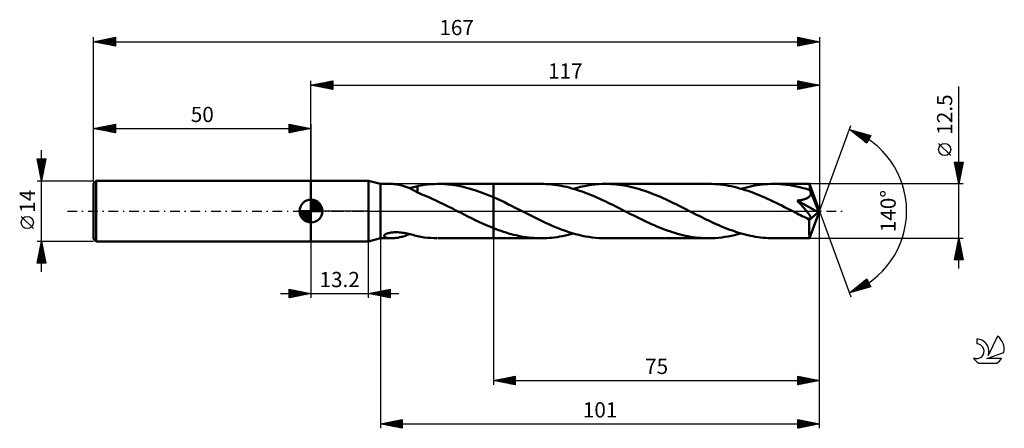
# Model space of a CAD drawing. Units: millimetres. Extents: x -17 to 209, y -50 to 44.
import ezdxf
from ezdxf.enums import TextEntityAlignment as Align

# ---------------------------------------------------------------- set-up
doc = ezdxf.new("R2010")
doc.units = ezdxf.units.MM
doc.header["$LTSCALE"] = 5.55
doc.linetypes.add('LONGDASH_DASH', pattern=[0.85, 0.4, -0.2, 0.05, -0.2])
for name, color, linetype in [('1', 4, 'CONTINUOUS'), ('2', 7, 'CONTINUOUS'), ('4', 2, 'LONGDASH_DASH'), ('CUT', 1, 'CONTINUOUS'), ('NOCUT', 7, 'CONTINUOUS'), ('SK1', 4, 'CONTINUOUS'), ('SK2', 7, 'CONTINUOUS'), ('SK4', 2, 'LONGDASH_DASH'), ('SK6', 5, 'CONTINUOUS')]:
    doc.layers.add(name, color=color, linetype=linetype)
doc.styles.get("Standard").update_dxf_attribs({"font": 'Monospac821 BT'})

msp = doc.modelspace()

# ---------------------------------------------------------------- linework, layer by layer
at = {"layer": '1', "color": 4, "linetype": 'CONTINUOUS', "lineweight": 50}
for p, q in [((50, 7), (63.2, 7)), ((50, -7), (50, 7)), ((66, 6.25), (63.2, 7)), ((63.2, -7), (63.2, 7)), ((66, 6.25), (68.5, 6.25)), ((66, -6.25), (66, 6.25)), ((68.79, 6.24), (68.56, 6.25)), ((69.02, 6.23), (68.79, 6.24)), ((69.25, 6.21), (69.02, 6.23)), ((69.49, 6.19), (69.25, 6.21)), ((69.72, 6.16), (69.49, 6.19)), ((69.96, 6.12), (69.72, 6.16)), ((70.2, 6.08), (69.96, 6.12)), ((70.43, 6.03), (70.2, 6.08)), ((70.67, 5.97), (70.43, 6.03)), ((70.91, 5.91), (70.67, 5.97)), ((71.14, 5.84), (70.91, 5.91)), ((71.38, 5.77), (71.14, 5.84)), ((71.61, 5.69), (71.38, 5.77)), ((71.85, 5.61), (71.61, 5.69)), ((72.08, 5.51), (71.85, 5.61)), ((72.31, 5.42), (72.08, 5.51)), ((72.55, 5.32), (72.31, 5.42)), ((72.78, 5.21), (72.55, 5.32)), ((72.63, 5.28), (72.95, 5.35)), ((73, 5.1), (72.78, 5.21)), ((72.95, 5.35), (73.26, 5.43)), ((73.23, 4.99), (73, 5.1)), ((73.44, 4.87), (73.23, 4.99)), ((73.26, 5.43), (73.58, 5.52)), ((73.66, 4.76), (73.44, 4.87)), ((73.58, 5.52), (73.89, 5.6)), ((73.88, 4.64), (73.66, 4.76)), ((74.09, 4.52), (73.88, 4.64)), ((73.89, 5.6), (74.21, 5.68)), ((74.21, 5.68), (74.52, 5.76)), ((74.52, 5.79), (75.27, 5.93)), ((74.52, 5.51), (74.52, 5.79)), ((74.52, 5.23), (74.52, 5.51)), ((74.52, 4.96), (74.52, 5.23)), ((74.52, 4.71), (74.52, 4.96)), ((74.52, 4.47), (74.52, 4.71)), ((75.27, 5.93), (76.02, 6.04)), ((76.02, 6.04), (76.79, 6.13)), ((76.79, 6.13), (77.56, 6.19)), ((77.56, 6.19), (78.33, 6.23)), ((78.33, 6.23), (79.1, 6.25)), ((79.9, 6.24), (79.1, 6.25)), ((79.24, 6.25), (92, 6.25)), ((80.7, 6.21), (79.9, 6.24)), ((81.5, 6.14), (80.7, 6.21)), ((82.31, 6.06), (81.5, 6.14)), ((83.11, 5.94), (82.31, 6.06)), ((83.92, 5.8), (83.11, 5.94)), ((84.73, 5.64), (83.92, 5.8)), ((85.53, 5.45), (84.73, 5.64)), ((86.34, 5.23), (85.53, 5.45)), ((87.14, 5), (86.34, 5.23)), ((87.95, 4.74), (87.14, 5)), ((88.76, 4.46), (87.95, 4.74)), ((102.93, 6.25), (92, 6.25)), ((92, 6.25), (92, 6.25)), ((92, 3.17), (92, 6.25)), ((92, -6.25), (92, 6.25)), ((103.53, 6.24), (102.93, 6.25)), ((104.12, 6.22), (103.53, 6.24)), ((104.71, 6.19), (104.12, 6.22)), ((105.3, 6.14), (104.71, 6.19)), ((105.88, 6.07), (105.3, 6.14)), ((106.47, 5.99), (105.88, 6.07)), ((107.06, 5.9), (106.47, 5.99)), ((107.65, 5.8), (107.06, 5.9)), ((108.24, 5.68), (107.65, 5.8)), ((108.82, 5.55), (108.24, 5.68)), ((109.41, 5.4), (108.82, 5.55)), ((110, 5.24), (109.41, 5.4)), ((110.59, 5.07), (110, 5.24)), ((110.37, 5.14), (111.19, 5.37)), ((111.18, 4.89), (110.59, 5.07)), ((111.77, 4.7), (111.18, 4.89)), ((111.19, 5.37), (112.02, 5.57)), ((112.35, 4.5), (111.77, 4.7)), ((112.02, 5.57), (112.84, 5.75)), ((112.84, 5.75), (113.67, 5.9)), ((113.67, 5.9), (114.49, 6.03)), ((114.49, 6.03), (115.32, 6.12)), ((115.32, 6.12), (116.14, 6.19)), ((116.14, 6.19), (116.97, 6.24)), ((116.97, 6.24), (117.8, 6.25)), ((118.4, 6.24), (117.8, 6.25)), ((141.49, 6.25), (117.8, 6.25)), ((118.99, 6.22), (118.4, 6.24)), ((119.59, 6.18), (118.99, 6.22)), ((120.19, 6.13), (119.59, 6.18)), ((120.79, 6.07), (120.19, 6.13)), ((121.39, 5.98), (120.79, 6.07)), ((121.99, 5.89), (121.39, 5.98)), ((122.59, 5.78), (121.99, 5.89)), ((123.19, 5.66), (122.59, 5.78)), ((123.79, 5.52), (123.19, 5.66)), ((124.39, 5.37), (123.79, 5.52)), ((124.99, 5.21), (124.39, 5.37)), ((125.59, 5.03), (124.99, 5.21)), ((126.19, 4.85), (125.59, 5.03)), ((126.79, 4.65), (126.19, 4.85)), ((127.39, 4.44), (126.79, 4.65)), ((142.13, 6.24), (141.49, 6.25)), ((142.78, 6.22), (142.13, 6.24)), ((143.42, 6.17), (142.78, 6.22)), ((144.07, 6.11), (143.42, 6.17)), ((144.71, 6.04), (144.07, 6.11)), ((145.36, 5.94), (144.71, 6.04)), ((146, 5.83), (145.36, 5.94)), ((146.65, 5.71), (146, 5.83)), ((147.3, 5.56), (146.65, 5.71)), ((147.94, 5.41), (147.3, 5.56)), ((148.59, 5.23), (147.94, 5.41)), ((149.23, 5.05), (148.59, 5.23)), ((148.92, 5.14), (149.54, 5.31)), ((149.88, 4.85), (149.23, 5.05)), ((149.54, 5.31), (150.16, 5.47)), ((150.52, 4.63), (149.88, 4.85)), ((150.16, 5.47), (150.78, 5.62)), ((151.17, 4.41), (150.52, 4.63)), ((150.78, 5.62), (151.4, 5.75)), ((151.4, 5.75), (152.02, 5.87)), ((152.02, 5.87), (152.64, 5.97)), ((152.64, 5.97), (153.26, 6.05)), ((153.26, 6.05), (153.88, 6.12)), ((153.88, 6.12), (154.5, 6.18)), ((154.5, 6.18), (155.11, 6.22)), ((155.11, 6.22), (155.73, 6.24)), ((155.73, 6.24), (156.35, 6.25)), ((157.11, 6.24), (156.35, 6.25)), ((164.67, 6.25), (156.35, 6.25)), ((157.88, 6.2), (157.11, 6.24)), ((158.63, 6.14), (157.88, 6.2)), ((159.4, 6.06), (158.63, 6.14)), ((160.16, 5.95), (159.4, 6.06)), ((160.92, 5.82), (160.16, 5.95)), ((161.68, 5.67), (160.92, 5.82)), ((162.44, 5.5), (161.68, 5.67)), ((163.2, 5.3), (162.44, 5.5)), ((163.96, 5.09), (163.2, 5.3)), ((164.73, 4.85), (163.96, 5.09)), ((164.67, 6.24), (164.67, 6.25)), ((164.67, 6.25), (164.67, 6.25)), ((164.67, 6.25), (164.67, 6.25)), ((164.67, 6.25), (164.67, 6.25)), ((164.67, 6.25), (164.67, 6.25)), ((164.68, 6.22), (164.67, 6.24)), ((167, 0), (164.67, 6.24)), ((164.67, 6.24), (164.67, 6.24)), ((164.68, 6.18), (164.68, 6.22)), ((164.69, 6.13), (164.68, 6.18)), ((164.7, 6.06), (164.69, 6.13)), ((164.7, 5.98), (164.7, 6.06)), ((164.71, 5.89), (164.7, 5.98)), ((164.71, 5.79), (164.71, 5.89)), ((164.72, 5.67), (164.71, 5.79)), ((164.73, 5.54), (164.72, 5.67)), ((167, 0), (164.73, 5.54)), ((164.73, 4.85), (164.73, 5.54)), ((164.76, 4.77), (164.73, 4.85)), ((164.8, 4.68), (164.76, 4.77)), ((164.83, 4.6), (164.8, 4.68)), ((164.87, 4.51), (164.83, 4.6)), ((74.3, 4.4), (74.09, 4.52)), ((74.52, 4.28), (74.3, 4.4)), ((74.52, 4.25), (74.52, 4.47)), ((74.52, 4.25), (74.52, 4.28)), ((75, 4.05), (74.52, 4.25)), ((75.49, 3.85), (75, 4.05)), ((75.99, 3.65), (75.49, 3.85)), ((76.47, 3.45), (75.99, 3.65)), ((76.95, 3.25), (76.47, 3.45)), ((77.43, 3.04), (76.95, 3.25)), ((77.91, 2.82), (77.43, 3.04)), ((78.39, 2.6), (77.91, 2.82)), ((78.87, 2.38), (78.39, 2.6)), ((79.34, 2.15), (78.87, 2.38)), ((89.57, 4.16), (88.76, 4.46)), ((90.38, 3.85), (89.57, 4.16)), ((91.19, 3.51), (90.38, 3.85)), ((92, 3.17), (91.19, 3.51)), ((92.83, 2.8), (92, 3.17)), ((92, 3.17), (92, 3.17)), ((92, 3.17), (92, 3.17)), ((92, 3.17), (92, 3.17)), ((92, 3.17), (92, 3.17)), ((92, 3.17), (92, 3.17)), ((93.66, 2.41), (92.83, 2.8)), ((94.49, 2.02), (93.66, 2.41)), ((112.94, 4.29), (112.35, 4.5)), ((113.53, 4.06), (112.94, 4.29)), ((114.12, 3.83), (113.53, 4.06)), ((114.7, 3.59), (114.12, 3.83)), ((115.29, 3.34), (114.7, 3.59)), ((115.88, 3.09), (115.29, 3.34)), ((116.46, 2.82), (115.88, 3.09)), ((117.05, 2.55), (116.46, 2.82)), ((117.64, 2.28), (117.05, 2.55)), ((118.23, 1.99), (117.64, 2.28)), ((127.98, 4.22), (127.39, 4.44)), ((128.58, 3.99), (127.98, 4.22)), ((129.17, 3.75), (128.58, 3.99)), ((129.77, 3.5), (129.17, 3.75)), ((130.37, 3.25), (129.77, 3.5)), ((130.97, 2.98), (130.37, 3.25)), ((131.57, 2.71), (130.97, 2.98)), ((132.16, 2.43), (131.57, 2.71)), ((132.76, 2.15), (132.16, 2.43)), ((151.81, 4.17), (151.17, 4.41)), ((152.46, 3.92), (151.81, 4.17)), ((153.1, 3.65), (152.46, 3.92)), ((153.75, 3.38), (153.1, 3.65)), ((154.4, 3.1), (153.75, 3.38)), ((155.04, 2.81), (154.4, 3.1)), ((155.69, 2.51), (155.04, 2.81)), ((156.33, 2.21), (155.69, 2.51)), ((161.81, 2.42), (161.96, 2.43)), ((162.17, 2.03), (161.81, 2.42)), ((166.67, -0.28), (161.81, 2.42)), ((161.96, 2.43), (162.11, 2.45)), ((162.11, 2.45), (162.27, 2.47)), ((162.27, 2.47), (162.42, 2.5)), ((162.42, 2.5), (162.58, 2.52)), ((162.58, 2.52), (162.74, 2.55)), ((162.74, 2.55), (162.9, 2.58)), ((162.9, 2.58), (163.06, 2.62)), ((163.06, 2.62), (163.21, 2.66)), ((163.21, 2.66), (163.37, 2.7)), ((163.37, 2.7), (163.52, 2.74)), ((163.52, 2.74), (163.67, 2.79)), ((163.67, 2.79), (163.81, 2.84)), ((163.81, 2.84), (163.95, 2.9)), ((163.95, 2.9), (164.09, 2.96)), ((164.09, 2.96), (164.23, 3.03)), ((164.23, 3.03), (164.36, 3.11)), ((164.36, 3.11), (164.48, 3.2)), ((164.48, 3.2), (164.59, 3.29)), ((164.59, 3.29), (164.69, 3.39)), ((164.69, 3.39), (164.77, 3.49)), ((164.77, 3.49), (164.85, 3.61)), ((164.85, 3.61), (164.9, 3.73)), ((164.9, 4.43), (164.87, 4.51)), ((164.93, 4.34), (164.9, 4.43)), ((164.9, 3.73), (164.94, 3.86)), ((164.97, 4.25), (164.93, 4.34)), ((164.94, 3.86), (164.97, 3.99)), ((164.97, 4.12), (164.97, 4.25)), ((165.7, 2.52), (164.97, 4.25)), ((164.97, 3.99), (164.97, 4.12)), ((166.05, 1.66), (165.7, 2.52)), ((79.82, 1.92), (79.34, 2.15)), ((80.3, 1.69), (79.82, 1.92)), ((80.78, 1.45), (80.3, 1.69)), ((81.26, 1.21), (80.78, 1.45)), ((81.74, 0.97), (81.26, 1.21)), ((82.22, 0.73), (81.74, 0.97)), ((82.7, 0.49), (82.22, 0.73)), ((83.18, 0.24), (82.7, 0.49)), ((83.66, 0), (83.18, 0.24)), ((83.78, -0.06), (83.66, 0)), ((95.31, 1.62), (94.49, 2.02)), ((96.14, 1.2), (95.31, 1.62)), ((96.97, 0.79), (96.14, 1.2)), ((97.8, 0.37), (96.97, 0.79)), ((98.56, -0.02), (97.8, 0.37)), ((118.82, 1.71), (118.23, 1.99)), ((119.41, 1.42), (118.82, 1.71)), ((119.99, 1.12), (119.41, 1.42)), ((120.58, 0.83), (119.99, 1.12)), ((121.17, 0.53), (120.58, 0.83)), ((121.76, 0.23), (121.17, 0.53)), ((122.35, -0.07), (121.76, 0.23)), ((133.36, 1.86), (132.76, 2.15)), ((133.96, 1.57), (133.36, 1.86)), ((134.56, 1.27), (133.96, 1.57)), ((135.15, 0.97), (134.56, 1.27)), ((135.75, 0.67), (135.15, 0.97)), ((136.35, 0.37), (135.75, 0.67)), ((136.94, 0.07), (136.35, 0.37)), ((137.53, -0.23), (136.94, 0.07)), ((156.98, 1.9), (156.33, 2.21)), ((157.63, 1.58), (156.98, 1.9)), ((158.27, 1.26), (157.63, 1.58)), ((158.91, 0.94), (158.27, 1.26)), ((159.56, 0.61), (158.91, 0.94)), ((160.21, 0.29), (159.56, 0.61)), ((160.85, -0.04), (160.21, 0.29)), ((162.5, 1.67), (162.17, 2.03)), ((162.81, 1.33), (162.5, 1.67)), ((163.08, 1.03), (162.81, 1.33)), ((163.33, 0.75), (163.08, 1.03)), ((163.56, 0.49), (163.33, 0.75)), ((163.76, 0.25), (163.56, 0.49)), ((163.94, 0.03), (163.76, 0.25)), ((164.1, -0.16), (163.94, 0.03)), ((164.67, -6.24), (167, 0)), ((166.26, 1.13), (166.05, 1.66)), ((166.4, 0.78), (166.26, 1.13)), ((166.49, 0.51), (166.4, 0.78)), ((166.56, 0.31), (166.49, 0.51)), ((166.61, 0.15), (166.56, 0.31)), ((166.61, 0.07), (166.59, 0.15)), ((167, 0), (166.59, 0.15)), ((166.61, 0.15), (166.59, 0.15)), ((167, 0), (166.61, 0.15)), ((166.63, 0.01), (166.61, 0.07)), ((166.64, -0.06), (166.63, 0.01)), ((83.9, -0.12), (83.78, -0.06)), ((84.02, -0.18), (83.9, -0.12)), ((84.14, -0.24), (84.02, -0.18)), ((84.26, -0.3), (84.14, -0.24)), ((84.38, -0.36), (84.26, -0.3)), ((85.23, -0.79), (84.38, -0.36)), ((86.07, -1.22), (85.23, -0.79)), ((86.92, -1.64), (86.07, -1.22)), ((87.77, -2.05), (86.92, -1.64)), ((88.62, -2.46), (87.77, -2.05)), ((99.33, -0.41), (98.56, -0.02)), ((100.09, -0.8), (99.33, -0.41)), ((100.86, -1.19), (100.09, -0.8)), ((101.63, -1.57), (100.86, -1.19)), ((102.4, -1.94), (101.63, -1.57)), ((103.17, -2.31), (102.4, -1.94)), ((122.93, -0.37), (122.35, -0.07)), ((123.53, -0.67), (122.93, -0.37)), ((124.14, -0.97), (123.53, -0.67)), ((124.74, -1.28), (124.14, -0.97)), ((125.34, -1.57), (124.74, -1.28)), ((125.94, -1.87), (125.34, -1.57)), ((126.54, -2.16), (125.94, -1.87)), ((127.14, -2.44), (126.54, -2.16)), ((138.12, -0.53), (137.53, -0.23)), ((138.71, -0.83), (138.12, -0.53)), ((139.29, -1.12), (138.71, -0.83)), ((139.88, -1.42), (139.29, -1.12)), ((140.47, -1.71), (139.88, -1.42)), ((141.06, -1.99), (140.47, -1.71)), ((141.64, -2.27), (141.06, -1.99)), ((161.49, -0.37), (160.85, -0.04)), ((161.86, -0.56), (161.49, -0.37)), ((162.24, -0.75), (161.86, -0.56)), ((162.61, -0.94), (162.24, -0.75)), ((162.99, -1.13), (162.61, -0.94)), ((163.36, -1.31), (162.99, -1.13)), ((163.74, -1.5), (163.36, -1.31)), ((163.84, -1.54), (163.74, -1.5)), ((163.95, -1.58), (163.84, -1.54)), ((164.05, -1.62), (163.95, -1.58)), ((164.14, -1.65), (164.05, -1.62)), ((164.24, -0.34), (164.1, -0.16)), ((164.24, -1.68), (164.14, -1.65)), ((164.37, -0.5), (164.24, -0.34)), ((164.33, -1.71), (164.24, -1.68)), ((164.42, -1.74), (164.33, -1.71)), ((164.48, -0.64), (164.37, -0.5)), ((164.51, -1.76), (164.42, -1.74)), ((164.57, -0.77), (164.48, -0.64)), ((164.6, -1.77), (164.51, -1.76)), ((164.65, -0.88), (164.57, -0.77)), ((164.6, -2.05), (166.67, -0.28)), ((164.68, -1.78), (164.6, -1.77)), ((164.6, -2.43), (164.6, -2.05)), ((164.71, -0.99), (164.65, -0.88)), ((164.68, -1.78), (164.76, -1.78)), ((164.77, -1.08), (164.71, -0.99)), ((164.76, -1.78), (164.82, -1.76)), ((164.82, -1.16), (164.77, -1.08)), ((164.86, -1.24), (164.82, -1.16)), ((164.82, -1.76), (164.88, -1.74)), ((164.9, -1.32), (164.86, -1.24)), ((164.88, -1.74), (164.92, -1.71)), ((164.93, -1.4), (164.9, -1.32)), ((164.92, -1.71), (164.95, -1.66)), ((164.95, -1.48), (164.93, -1.4)), ((164.97, -1.55), (164.95, -1.48)), ((164.95, -1.66), (164.97, -1.61)), ((164.97, -1.61), (164.97, -1.55)), ((166.65, -0.11), (166.64, -0.06)), ((166.66, -0.17), (166.65, -0.11)), ((166.67, -0.23), (166.66, -0.17)), ((166.67, -0.28), (166.67, -0.23)), ((89.46, -2.85), (88.62, -2.46)), ((90.31, -3.22), (89.46, -2.85)), ((91.15, -3.58), (90.31, -3.22)), ((92, -3.93), (91.15, -3.58)), ((92, -3.93), (92, -3.93)), ((92, -3.93), (92, -3.93)), ((92, -3.93), (92, -3.93)), ((92.57, -4.15), (92, -3.93)), ((92, -6.25), (92, -3.93)), ((93.15, -4.37), (92.57, -4.15)), ((93.72, -4.57), (93.15, -4.37)), ((103.94, -2.67), (103.17, -2.31)), ((104.71, -3.02), (103.94, -2.67)), ((105.48, -3.36), (104.71, -3.02)), ((106.25, -3.68), (105.48, -3.36)), ((107.02, -3.99), (106.25, -3.68)), ((107.79, -4.29), (107.02, -3.99)), ((108.56, -4.56), (107.79, -4.29)), ((127.74, -2.72), (127.14, -2.44)), ((128.34, -2.99), (127.74, -2.72)), ((128.93, -3.25), (128.34, -2.99)), ((129.53, -3.51), (128.93, -3.25)), ((130.13, -3.76), (129.53, -3.51)), ((130.73, -4), (130.13, -3.76)), ((131.33, -4.23), (130.73, -4)), ((131.92, -4.44), (131.33, -4.23)), ((132.52, -4.65), (131.92, -4.44)), ((142.23, -2.55), (141.64, -2.27)), ((142.82, -2.82), (142.23, -2.55)), ((143.4, -3.08), (142.82, -2.82)), ((143.99, -3.34), (143.4, -3.08)), ((144.58, -3.59), (143.99, -3.34)), ((145.17, -3.83), (144.58, -3.59)), ((145.76, -4.06), (145.17, -3.83)), ((146.35, -4.29), (145.76, -4.06)), ((146.94, -4.5), (146.35, -4.29)), ((147.53, -4.7), (146.94, -4.5)), ((164.6, -2.79), (164.6, -2.43)), ((164.6, -3.14), (164.6, -2.79)), ((164.6, -3.48), (164.6, -3.14)), ((164.6, -3.81), (164.6, -3.48)), ((164.6, -4.12), (164.6, -3.81)), ((164.61, -4.43), (164.6, -4.12)), ((164.61, -4.71), (164.61, -4.43)), ((63.2, -7), (66, -6.25)), ((66, -6.25), (68.5, -6.25)), ((66.8, -5.73), (66.82, -5.64)), ((66.83, -5.82), (66.8, -5.73)), ((66.82, -5.64), (66.89, -5.53)), ((66.89, -5.9), (66.83, -5.82)), ((66.89, -5.53), (66.99, -5.43)), ((66.98, -5.97), (66.89, -5.9)), ((67.09, -6.03), (66.98, -5.97)), ((66.99, -5.43), (67.14, -5.33)), ((67.21, -6.08), (67.09, -6.03)), ((67.14, -5.33), (67.31, -5.25)), ((67.36, -6.13), (67.21, -6.08)), ((67.31, -5.25), (67.49, -5.17)), ((67.52, -6.17), (67.36, -6.13)), ((67.49, -5.17), (67.69, -5.1)), ((67.7, -6.2), (67.52, -6.17)), ((67.69, -5.1), (67.9, -5.05)), ((67.9, -6.22), (67.7, -6.2)), ((67.9, -5.05), (68.12, -5)), ((68.11, -6.24), (67.9, -6.22)), ((68.33, -6.25), (68.11, -6.24)), ((68.12, -5), (68.35, -4.95)), ((68.56, -6.25), (68.33, -6.25)), ((68.35, -4.95), (68.6, -4.92)), ((68.56, -6.25), (68.79, -6.24)), ((68.6, -4.92), (68.86, -4.89)), ((68.79, -6.24), (69.03, -6.23)), ((68.86, -4.89), (69.13, -4.87)), ((69.03, -6.23), (69.27, -6.21)), ((69.13, -4.87), (69.42, -4.86)), ((69.27, -6.21), (69.51, -6.19)), ((69.42, -4.86), (69.71, -4.86)), ((69.51, -6.19), (69.75, -6.15)), ((70.02, -4.87), (69.71, -4.86)), ((69.75, -6.15), (69.99, -6.12)), ((69.99, -6.12), (70.23, -6.07)), ((70.35, -4.89), (70.02, -4.87)), ((70.23, -6.07), (70.47, -6.02)), ((70.68, -4.93), (70.35, -4.89)), ((70.47, -6.02), (70.71, -5.96)), ((71.02, -4.97), (70.68, -4.93)), ((70.71, -5.96), (70.96, -5.9)), ((70.96, -5.9), (71.2, -5.83)), ((71.37, -5.02), (71.02, -4.97)), ((71.2, -5.83), (71.44, -5.75)), ((71.73, -5.08), (71.37, -5.02)), ((71.44, -5.75), (71.68, -5.67)), ((71.68, -5.67), (71.92, -5.58)), ((72.09, -5.15), (71.73, -5.08)), ((71.92, -5.58), (72.16, -5.48)), ((72.44, -5.23), (72.09, -5.15)), ((72.16, -5.48), (72.4, -5.38)), ((72.4, -5.38), (72.63, -5.28)), ((72.79, -5.31), (72.44, -5.23)), ((73.14, -5.4), (72.79, -5.31)), ((73.48, -5.49), (73.14, -5.4)), ((73.83, -5.58), (73.48, -5.49)), ((74.17, -5.67), (73.83, -5.58)), ((74.52, -5.76), (74.17, -5.67)), ((74.52, -5.79), (74.52, -5.76)), ((75.27, -5.93), (74.52, -5.79)), ((76.02, -6.04), (75.27, -5.93)), ((76.79, -6.13), (76.02, -6.04)), ((77.56, -6.19), (76.79, -6.13)), ((78.33, -6.23), (77.56, -6.19)), ((79.1, -6.25), (78.33, -6.23)), ((79.24, -6.25), (92, -6.25)), ((92, -6.25), (92, -6.25)), ((92, -6.25), (102.93, -6.25)), ((94.3, -4.76), (93.72, -4.57)), ((94.87, -4.95), (94.3, -4.76)), ((95.44, -5.12), (94.87, -4.95)), ((96.02, -5.28), (95.44, -5.12)), ((96.59, -5.43), (96.02, -5.28)), ((97.17, -5.57), (96.59, -5.43)), ((97.74, -5.7), (97.17, -5.57)), ((98.32, -5.81), (97.74, -5.7)), ((98.9, -5.92), (98.32, -5.81)), ((99.48, -6), (98.9, -5.92)), ((100.05, -6.08), (99.48, -6)), ((100.63, -6.14), (100.05, -6.08)), ((101.21, -6.19), (100.63, -6.14)), ((101.79, -6.22), (101.21, -6.19)), ((102.36, -6.24), (101.79, -6.22)), ((102.93, -6.25), (102.36, -6.24)), ((102.93, -6.25), (103.55, -6.24)), ((103.55, -6.24), (104.18, -6.22)), ((104.18, -6.22), (104.8, -6.18)), ((104.8, -6.18), (105.42, -6.12)), ((105.42, -6.12), (106.03, -6.05)), ((106.03, -6.05), (106.65, -5.97)), ((106.65, -5.97), (107.27, -5.86)), ((107.27, -5.86), (107.89, -5.75)), ((107.89, -5.75), (108.51, -5.62)), ((108.51, -5.62), (109.13, -5.47)), ((109.33, -4.82), (108.56, -4.56)), ((109.13, -5.47), (109.75, -5.31)), ((110.09, -5.06), (109.33, -4.82)), ((109.75, -5.31), (110.37, -5.14)), ((110.86, -5.28), (110.09, -5.06)), ((111.63, -5.48), (110.86, -5.28)), ((112.4, -5.66), (111.63, -5.48)), ((113.17, -5.81), (112.4, -5.66)), ((113.94, -5.94), (113.17, -5.81)), ((114.71, -6.05), (113.94, -5.94)), ((115.48, -6.14), (114.71, -6.05)), ((116.25, -6.2), (115.48, -6.14)), ((117.03, -6.24), (116.25, -6.2)), ((117.8, -6.25), (117.03, -6.24)), ((117.8, -6.25), (141.49, -6.25)), ((133.11, -4.85), (132.52, -4.65)), ((133.71, -5.04), (133.11, -4.85)), ((134.31, -5.21), (133.71, -5.04)), ((134.91, -5.37), (134.31, -5.21)), ((135.51, -5.52), (134.91, -5.37)), ((136.11, -5.66), (135.51, -5.52)), ((136.71, -5.78), (136.11, -5.66)), ((137.3, -5.89), (136.71, -5.78)), ((137.9, -5.98), (137.3, -5.89)), ((138.5, -6.07), (137.9, -5.98)), ((139.1, -6.13), (138.5, -6.07)), ((139.7, -6.18), (139.1, -6.13)), ((140.29, -6.22), (139.7, -6.18)), ((140.89, -6.24), (140.29, -6.22)), ((141.49, -6.25), (140.89, -6.24)), ((141.49, -6.25), (142.24, -6.24)), ((142.24, -6.24), (142.98, -6.2)), ((142.98, -6.2), (143.73, -6.15)), ((143.73, -6.15), (144.48, -6.07)), ((144.48, -6.07), (145.22, -5.96)), ((145.22, -5.96), (145.96, -5.84)), ((145.96, -5.84), (146.71, -5.69)), ((146.71, -5.69), (147.45, -5.53)), ((147.45, -5.53), (148.18, -5.34)), ((148.11, -4.89), (147.53, -4.7)), ((148.7, -5.07), (148.11, -4.89)), ((148.18, -5.34), (148.92, -5.14)), ((149.29, -5.24), (148.7, -5.07)), ((149.88, -5.4), (149.29, -5.24)), ((150.47, -5.55), (149.88, -5.4)), ((151.06, -5.68), (150.47, -5.55)), ((151.64, -5.8), (151.06, -5.68)), ((152.23, -5.9), (151.64, -5.8)), ((152.82, -5.99), (152.23, -5.9)), ((153.41, -6.07), (152.82, -5.99)), ((154, -6.14), (153.41, -6.07)), ((154.59, -6.19), (154, -6.14)), ((155.17, -6.22), (154.59, -6.19)), ((155.76, -6.24), (155.17, -6.22)), ((156.35, -6.25), (155.76, -6.24)), ((156.35, -6.25), (164.67, -6.25)), ((164.61, -4.97), (164.61, -4.71)), ((164.62, -5.21), (164.61, -4.97)), ((164.62, -5.43), (164.62, -5.21)), ((164.63, -5.62), (164.62, -5.43)), ((164.63, -5.79), (164.63, -5.62)), ((164.64, -5.92), (164.63, -5.79)), ((164.64, -6.04), (164.64, -5.92)), ((164.65, -6.13), (164.64, -6.04)), ((164.65, -6.2), (164.65, -6.13)), ((164.66, -6.24), (164.65, -6.2)), ((164.67, -6.25), (164.66, -6.24)), ((164.67, -6.25), (164.67, -6.24)), ((164.67, -6.24), (164.67, -6.24)), ((164.67, -6.25), (164.67, -6.25)), ((164.67, -6.25), (164.67, -6.25)), ((164.67, -6.25), (164.67, -6.25)), ((164.67, -6.25), (164.67, -6.25)), ((50, -7), (63.2, -7))]:
    msp.add_line(p, q, dxfattribs=at)
msp.add_ellipse((167, 0), major_axis=(-9.67, 5.69), ratio=0.266917, start_param=1.387205, end_param=1.479187, dxfattribs=at)
at = {"layer": '2', "color": 7, "linetype": 'CONTINUOUS', "lineweight": 25}
for p, q in [((50, 7), (50, 30)), ((50, 29), (55, 30)), ((51.54, 28.69), (52.31, 29.46)), ((51.89, 28.62), (52.84, 29.57)), ((52.25, 28.55), (53.37, 29.67)), ((52.35, 29.47), (53.52, 28.3)), ((52.6, 28.48), (53.9, 29.78)), ((52.7, 29.54), (54.06, 28.19)), ((52.95, 28.41), (54.43, 29.89)), ((53.06, 29.61), (54.59, 28.08)), ((53.31, 28.34), (54.96, 29.99)), ((53.41, 29.68), (55, 28.09)), ((53.66, 28.27), (55, 29.61)), ((53.76, 29.75), (55, 28.52)), ((54.12, 29.82), (55, 28.94)), ((54.47, 29.89), (55, 29.37)), ((54.82, 29.96), (55, 29.79)), ((55, 30), (55, 28)), ((162, 28), (162, 30)), ((162, 30), (167, 29)), ((162, 29.78), (162.18, 29.96)), ((162, 29.35), (162.54, 29.89)), ((162, 28.93), (162.89, 29.82)), ((162, 28.51), (163.24, 29.75)), ((162, 29.7), (163.42, 28.28)), ((162, 28.08), (163.6, 29.68)), ((162.16, 29.97), (163.77, 28.35)), ((162.43, 28.09), (163.95, 29.61)), ((162.69, 29.86), (164.13, 28.43)), ((162.96, 28.19), (164.31, 29.54)), ((163.22, 29.76), (164.48, 28.5)), ((163.49, 28.3), (164.66, 29.47)), ((163.75, 29.65), (164.83, 28.57)), ((164.28, 29.54), (165.19, 28.64)), ((167, 30), (167, 0)), ((50, 29), (167, 29)), ((55, 28), (50, 29)), ((50.13, 28.97), (50.19, 29.04)), ((50.23, 29.05), (50.34, 28.93)), ((50.48, 28.9), (50.72, 29.14)), ((50.58, 29.12), (50.87, 28.83)), ((50.83, 28.83), (51.25, 29.25)), ((50.94, 29.19), (51.4, 28.72)), ((51.19, 28.76), (51.78, 29.36)), ((51.29, 29.26), (51.93, 28.61)), ((51.64, 29.33), (52.46, 28.51)), ((52, 29.4), (52.99, 28.4)), ((54.01, 28.2), (55, 29.18)), ((54.37, 28.13), (55, 28.76)), ((54.72, 28.06), (55, 28.33)), ((162, 29.28), (163.07, 28.21)), ((167, 29), (162, 28)), ((162, 28.86), (162.71, 28.14)), ((162, 28.43), (162.36, 28.07)), ((162, 28.01), (162.01, 28)), ((164.02, 28.4), (165.01, 29.4)), ((164.55, 28.51), (165.37, 29.33)), ((164.81, 29.44), (165.54, 28.71)), ((165.08, 28.62), (165.72, 29.26)), ((165.34, 29.33), (165.9, 28.78)), ((165.61, 28.72), (166.07, 29.19)), ((165.87, 29.23), (166.25, 28.85)), ((166.14, 28.83), (166.43, 29.11)), ((166.4, 29.12), (166.6, 28.92)), ((166.67, 28.93), (166.78, 29.04)), ((166.93, 29.01), (166.96, 28.99)), ((199, -13.25), (199, 28.65)), ((167, 0), (174.18, 19.73)), ((173.84, 18.79), (178.75, 17.4)), ((177.83, 15.62), (173.84, 18.79)), ((173.85, 18.78), (173.86, 18.79)), ((174.09, 18.6), (174.19, 18.69)), ((174.32, 18.66), (175.51, 17.46)), ((174.33, 18.41), (174.52, 18.6)), ((174.56, 18.22), (174.85, 18.51)), ((174.8, 18.03), (175.18, 18.41)), ((174.91, 18.49), (177.58, 15.82)), ((175.04, 17.84), (175.51, 18.32)), ((175.27, 17.66), (175.84, 18.22)), ((175.5, 18.32), (177.96, 15.87)), ((175.51, 17.47), (176.17, 18.13)), ((176.1, 18.15), (178.1, 16.15)), ((175.74, 17.28), (176.5, 18.04)), ((175.98, 17.09), (176.83, 17.94)), ((176.22, 16.9), (177.16, 17.85)), ((176.45, 16.72), (177.49, 17.76)), ((176.69, 17.98), (178.25, 16.43)), ((176.69, 16.53), (177.82, 17.66)), ((176.93, 16.34), (178.15, 17.57)), ((177.16, 16.15), (178.48, 17.47)), ((177.28, 17.82), (178.39, 16.71)), ((177.4, 15.96), (178.65, 17.22)), ((177.64, 15.78), (178.2, 16.34)), ((178.75, 17.4), (177.83, 15.62)), ((177.88, 17.65), (178.53, 16.99)), ((178.47, 17.48), (178.68, 17.27)), ((197.15, 12.78), (194.35, 15.57)), ((199, 6.25), (198, 11.25)), ((198, 11.25), (200, 11.25)), ((198.04, 11.05), (198.24, 11.25)), ((198.04, 11.06), (199.64, 9.46)), ((198.11, 10.7), (198.67, 11.25)), ((198.14, 10.53), (199.57, 9.1)), ((198.18, 10.34), (199.09, 11.25)), ((198.25, 9.99), (199.51, 11.25)), ((198.25, 10), (199.5, 8.75)), ((198.27, 11.25), (199.71, 9.81)), ((198.32, 9.64), (199.94, 11.25)), ((198.36, 9.47), (199.43, 8.4)), ((198.39, 9.28), (199.91, 10.8)), ((198.46, 8.93), (199.8, 10.27)), ((198.54, 8.57), (199.7, 9.74)), ((198.61, 8.22), (199.59, 9.21)), ((198.7, 11.25), (199.78, 10.16)), ((200, 11.25), (199, 6.25)), ((199.12, 11.25), (199.85, 10.52)), ((199.55, 11.25), (199.92, 10.87)), ((199.97, 11.25), (200, 11.23)), ((198.46, 8.94), (199.36, 8.04)), ((198.57, 8.41), (199.29, 7.69)), ((198.67, 7.88), (199.22, 7.34)), ((198.68, 7.87), (199.49, 8.68)), ((198.75, 7.51), (199.38, 8.15)), ((198.78, 7.35), (199.15, 6.98)), ((198.82, 7.16), (199.27, 7.62)), ((198.89, 6.81), (199.17, 7.09)), ((198.89, 6.82), (199.08, 6.63)), ((200, 6.25), (164.73, 6.25)), ((198.96, 6.45), (199.06, 6.55)), ((198.99, 6.29), (199.01, 6.28)), ((167, -40), (167, 0)), ((167, -50), (167, 0)), ((167, 0), (174.18, -19.73)), ((66, -6.25), (66, -50)), ((92, -6.25), (92, -40)), ((164.73, -6.25), (200, -6.25)), ((198, -11.25), (199, -6.25)), ((198.85, -7.02), (199.1, -6.77)), ((198.9, -6.77), (199.16, -7.03)), ((198.95, -6.49), (199.03, -6.41)), ((198.97, -6.41), (199.05, -6.5)), ((199, -6.25), (200, -11.25)), ((50, -7), (50, -20)), ((63.2, -20), (63.2, -7)), ((198.21, -10.21), (199.53, -8.89)), ((198.31, -9.68), (199.46, -8.53)), ((198.42, -9.14), (199.39, -8.18)), ((198.47, -8.89), (199.79, -10.21)), ((198.53, -8.61), (199.32, -7.83)), ((198.54, -8.54), (199.69, -9.68)), ((198.61, -8.18), (199.58, -9.15)), ((198.63, -8.08), (199.24, -7.47)), ((198.68, -7.83), (199.47, -8.62)), ((198.74, -7.55), (199.17, -7.12)), ((198.75, -7.48), (199.37, -8.09)), ((198.83, -7.12), (199.26, -7.56)), ((200, -11.25), (198, -11.25)), ((198.01, -11.25), (199.67, -9.59)), ((198.05, -11.01), (198.29, -11.25)), ((198.1, -10.74), (199.6, -9.24)), ((198.12, -10.66), (198.71, -11.25)), ((198.19, -10.3), (199.14, -11.25)), ((198.26, -9.95), (199.56, -11.25)), ((198.33, -9.6), (199.98, -11.25)), ((198.4, -9.24), (199.9, -10.74)), ((198.44, -11.25), (199.74, -9.95)), ((198.86, -11.25), (199.81, -10.3)), ((199.29, -11.25), (199.88, -10.65)), ((199.71, -11.25), (199.95, -11.01)), ((173.84, -18.79), (177.83, -15.62)), ((175.44, -18.34), (177.94, -15.83)), ((177.72, -15.71), (178.05, -16.04)), ((177.83, -15.62), (178.75, -17.4)), ((45, -20), (45, -18)), ((45, -18), (50, -19)), ((45, -18.38), (45.31, -18.06)), ((45.06, -18.01), (46.71, -19.66)), ((63.2, -19), (68.2, -18)), ((66.18, -19.6), (67.67, -18.11)), ((66.53, -19.67), (68.2, -18)), ((67.93, -18.05), (68.2, -18.33)), ((68.2, -18), (68.2, -20)), ((178.75, -17.4), (173.84, -18.79)), ((174.25, -18.68), (175.27, -17.65)), ((174.84, -18.51), (177.35, -16.01)), ((174.88, -17.97), (175.29, -18.38)), ((175.12, -17.78), (175.63, -18.29)), ((175.35, -17.59), (175.96, -18.19)), ((175.59, -17.4), (176.29, -18.1)), ((175.83, -17.21), (176.62, -18)), ((176.03, -18.17), (178.09, -16.12)), ((176.06, -17.03), (176.95, -17.91)), ((176.3, -16.84), (177.28, -17.82)), ((176.54, -16.65), (177.61, -17.72)), ((176.62, -18), (178.23, -16.4)), ((176.77, -16.46), (177.94, -17.63)), ((177.01, -16.28), (178.27, -17.54)), ((177.21, -17.83), (178.37, -16.68)), ((177.24, -16.09), (178.6, -17.44)), ((177.48, -15.9), (178.5, -16.91)), ((177.81, -17.67), (178.52, -16.96)), ((178.4, -17.5), (178.66, -17.24)), ((43, -19), (70.2, -19)), ((45, -18.8), (45.67, -18.13)), ((45, -19.22), (46.02, -18.2)), ((45, -19.65), (46.37, -18.27)), ((45, -18.38), (46.35, -19.73)), ((45, -18.8), (46, -19.8)), ((50, -19), (45, -20)), ((45, -19.22), (45.65, -19.87)), ((45, -19.65), (45.29, -19.94)), ((45.09, -19.98), (46.73, -18.35)), ((45.59, -18.12), (47.06, -19.59)), ((45.62, -19.88), (47.08, -18.42)), ((46.12, -18.22), (47.41, -19.52)), ((46.15, -19.77), (47.43, -18.49)), ((46.65, -18.33), (47.77, -19.45)), ((46.68, -19.66), (47.79, -18.56)), ((47.18, -18.44), (48.12, -19.38)), ((47.21, -19.56), (48.14, -18.63)), ((47.71, -18.54), (48.47, -19.31)), ((47.74, -19.45), (48.5, -18.7)), ((48.24, -18.65), (48.83, -19.23)), ((48.27, -19.35), (48.85, -18.77)), ((48.77, -18.75), (49.18, -19.16)), ((48.8, -19.24), (49.2, -18.84)), ((49.3, -18.86), (49.54, -19.09)), ((49.33, -19.13), (49.56, -18.91)), ((49.83, -18.97), (49.89, -19.02)), ((49.86, -19.03), (49.91, -18.98)), ((68.2, -20), (63.2, -19)), ((63.33, -18.97), (63.4, -19.04)), ((63.35, -19.03), (63.43, -18.95)), ((63.68, -18.9), (63.93, -19.15)), ((63.7, -19.1), (63.96, -18.85)), ((64.04, -18.83), (64.46, -19.25)), ((64.06, -19.17), (64.49, -18.74)), ((64.39, -18.76), (64.99, -19.36)), ((64.41, -19.24), (65.02, -18.64)), ((64.74, -18.69), (65.52, -19.46)), ((64.77, -19.31), (65.55, -18.53)), ((65.1, -18.62), (66.05, -19.57)), ((65.12, -19.38), (66.08, -18.42)), ((65.45, -18.55), (66.58, -19.68)), ((65.47, -19.45), (66.61, -18.32)), ((65.81, -18.48), (67.11, -19.78)), ((65.83, -19.53), (67.14, -18.21)), ((66.16, -18.41), (67.64, -19.89)), ((66.51, -18.34), (68.17, -19.99)), ((66.87, -18.27), (68.2, -19.6)), ((66.89, -19.74), (68.2, -18.42)), ((67.22, -18.2), (68.2, -19.18)), ((67.24, -19.81), (68.2, -18.85)), ((67.57, -18.13), (68.2, -18.75)), ((67.59, -19.88), (68.2, -19.27)), ((67.95, -19.95), (68.2, -19.7)), ((173.94, -18.72), (173.97, -18.76)), ((174.17, -18.53), (174.3, -18.66)), ((174.41, -18.34), (174.63, -18.57)), ((174.64, -18.15), (174.96, -18.47)), ((92, -39), (97, -38)), ((93.93, -39.39), (94.89, -38.42)), ((94.28, -39.46), (95.42, -38.32)), ((94.63, -39.53), (95.95, -38.21)), ((94.8, -38.44), (96.2, -39.84)), ((94.99, -39.6), (96.48, -38.1)), ((95.16, -38.37), (96.74, -39.95)), ((95.34, -39.67), (97, -38.01)), ((95.51, -38.3), (97, -39.79)), ((95.69, -39.74), (97, -38.43)), ((95.86, -38.23), (97, -39.36)), ((96.22, -38.16), (97, -38.94)), ((96.57, -38.09), (97, -38.51)), ((96.92, -38.02), (97, -38.09)), ((97, -38), (97, -40)), ((162, -40), (162, -38)), ((162, -38), (167, -39)), ((162, -38.34), (162.28, -38.06)), ((162, -38.76), (162.64, -38.13)), ((162, -38.18), (163.52, -39.7)), ((162, -39.19), (162.99, -38.2)), ((162, -39.61), (163.34, -38.27)), ((162.04, -39.99), (163.7, -38.34)), ((162.31, -38.06), (163.87, -39.63)), ((162.57, -39.89), (164.05, -38.41)), ((162.84, -38.17), (164.23, -39.55)), ((163.11, -39.78), (164.4, -38.48)), ((163.37, -38.27), (164.58, -39.48)), ((163.9, -38.38), (164.93, -39.41)), ((164.43, -38.49), (165.29, -39.34)), ((92, -39), (167, -39)), ((97, -40), (92, -39)), ((92.16, -39.03), (92.24, -38.95)), ((92.33, -38.93), (92.49, -39.1)), ((92.51, -39.1), (92.77, -38.85)), ((92.68, -38.86), (93.02, -39.2)), ((92.87, -39.17), (93.3, -38.74)), ((93.04, -38.79), (93.55, -39.31)), ((93.22, -39.24), (93.83, -38.63)), ((93.39, -38.72), (94.08, -39.42)), ((93.57, -39.31), (94.36, -38.53)), ((93.74, -38.65), (94.61, -39.52)), ((94.1, -38.58), (95.14, -39.63)), ((94.45, -38.51), (95.67, -39.73)), ((96.05, -39.81), (97, -38.86)), ((96.4, -39.88), (97, -39.28)), ((96.76, -39.95), (97, -39.71)), ((162, -38.6), (163.16, -39.77)), ((167, -39), (162, -40)), ((162, -39.03), (162.81, -39.84)), ((162, -39.45), (162.46, -39.91)), ((162, -39.88), (162.1, -39.98)), ((163.64, -39.67), (164.76, -38.55)), ((164.17, -39.57), (165.11, -38.62)), ((164.7, -39.46), (165.46, -38.69)), ((164.96, -38.59), (165.64, -39.27)), ((165.23, -39.35), (165.82, -38.76)), ((165.49, -38.7), (165.99, -39.2)), ((165.76, -39.25), (166.17, -38.83)), ((166.02, -38.8), (166.35, -39.13)), ((166.29, -39.14), (166.52, -38.9)), ((166.55, -38.91), (166.7, -39.06)), ((166.82, -39.04), (166.88, -38.98)), ((66, -49), (71, -48)), ((66, -49), (167, -49)), ((71, -50), (66, -49)), ((66.09, -48.98), (66.14, -49.03)), ((66.26, -49.05), (66.39, -48.92)), ((66.44, -48.91), (66.67, -49.13)), ((66.61, -49.12), (66.92, -48.82)), ((66.8, -48.84), (67.2, -49.24)), ((66.97, -49.19), (67.45, -48.71)), ((67.15, -48.77), (67.73, -49.35)), ((67.32, -49.26), (67.98, -48.6)), ((67.51, -48.7), (68.26, -49.45)), ((67.67, -49.33), (68.51, -48.5)), ((67.86, -48.63), (68.79, -49.56)), ((68.03, -49.41), (69.04, -48.39)), ((68.21, -48.56), (69.32, -49.66)), ((68.38, -49.48), (69.57, -48.29)), ((68.57, -48.49), (69.85, -49.77)), ((68.74, -49.55), (70.1, -48.18)), ((68.92, -48.42), (70.38, -49.88)), ((69.09, -49.62), (70.63, -48.07)), ((69.27, -48.35), (70.91, -49.98)), ((69.44, -49.69), (71, -48.13)), ((69.63, -48.27), (71, -49.65)), ((69.8, -49.76), (71, -48.56)), ((69.98, -48.2), (71, -49.22)), ((70.15, -49.83), (71, -48.98)), ((70.33, -48.13), (71, -48.8)), ((70.5, -49.9), (71, -49.4)), ((70.69, -48.06), (71, -48.38)), ((71, -48), (71, -50)), ((162, -50), (162, -48)), ((162, -48), (167, -49)), ((162, -48.16), (162.13, -48.03)), ((162, -48.58), (162.48, -48.1)), ((162, -49), (162.84, -48.17)), ((162, -49.43), (163.19, -48.24)), ((162, -49.85), (163.54, -48.31)), ((162, -48.36), (163.37, -49.73)), ((162, -48.78), (163.01, -49.8)), ((167, -49), (162, -50)), ((162, -49.21), (162.66, -49.87)), ((162, -49.63), (162.31, -49.94)), ((162.08, -48.02), (163.72, -49.66)), ((162.35, -49.93), (163.9, -48.38)), ((162.61, -48.12), (164.07, -49.59)), ((162.88, -49.82), (164.25, -48.45)), ((163.14, -48.23), (164.43, -49.51)), ((163.41, -49.72), (164.61, -48.52)), ((163.67, -48.33), (164.78, -49.44)), ((163.94, -49.61), (164.96, -48.59)), ((164.2, -48.44), (165.13, -49.37)), ((164.47, -49.51), (165.31, -48.66)), ((164.73, -48.55), (165.49, -49.3)), ((165, -49.4), (165.67, -48.73)), ((165.26, -48.65), (165.84, -49.23)), ((165.53, -49.29), (166.02, -48.8)), ((165.79, -48.76), (166.19, -49.16)), ((166.06, -49.19), (166.37, -48.87)), ((166.32, -48.86), (166.55, -49.09)), ((166.59, -49.08), (166.73, -48.95)), ((166.85, -48.97), (166.9, -49.02)), ((70.86, -49.97), (71, -49.83))]:
    msp.add_line(p, q, dxfattribs=at)
msp.add_circle((195.75, 14.18), 1.4, dxfattribs=at)
msp.add_arc((167, 0), 20, 290, 70, dxfattribs=at)
at = {"layer": '4', "color": 2, "linetype": 'LONGDASH_DASH', "lineweight": 25}
msp.add_line((50, 0), (167, 0), dxfattribs=at)
at = {"layer": 'CUT', "color": 1, "linetype": 'CONTINUOUS', "lineweight": 25}
for p, q in [((164.73, 6.25), (92, 6.25)), ((92, 6.25), (92, 0)), ((167, 0), (164.73, 6.25)), ((92, 0), (167, 0))]:
    msp.add_line(p, q, dxfattribs=at)
at = {"layer": 'NOCUT', "color": 7, "linetype": 'CONTINUOUS', "lineweight": 25}
for p, q in [((50, 0), (50, 7)), ((50, 7), (63.2, 7)), ((66, 6.25), (63.2, 7)), ((63.2, 7), (63.2, 0)), ((92, 6.25), (66, 6.25)), ((92, 0), (92, 6.25)), ((92, 6.25), (92, 6.25)), ((92, 6.25), (92, 0)), ((92, 6.25), (92, 0)), ((63.2, 0), (50, 0)), ((63.2, 0), (92, 0))]:
    msp.add_line(p, q, dxfattribs=at)
at = {"layer": 'SK1', "color": 4, "linetype": 'CONTINUOUS', "lineweight": 50}
for p, q in [((0.6, 7), (0, 6.4)), ((50, 7), (0.6, 7)), ((0.6, 7), (0.6, -7)), ((0, 6.4), (0, -6.4)), ((50, 0), (50, 2.62)), ((50, 2.56), (50.07, 2.62)), ((50, 2.19), (50.41, 2.59)), ((50, 2.56), (52.56, 0)), ((50, 1.81), (50.71, 2.53)), ((50, 1.44), (50.99, 2.43)), ((50, 1.07), (51.24, 2.31)), ((50.32, 2.6), (52.6, 0.32)), ((50.8, 2.5), (52.5, 0.8)), ((50, 0), (47.38, 0)), ((47.38, -0.07), (47.44, 0)), ((47.41, -0.41), (47.81, 0)), ((47.47, -0.71), (48.19, 0)), ((47.57, -0.99), (48.56, 0)), ((47.69, -1.24), (48.93, 0)), ((47.73, 0), (50, -2.27)), ((47.83, -1.47), (49.3, 0)), ((47.99, -1.68), (49.67, 0)), ((48.1, 0), (50, -1.9)), ((48.47, 0), (50, -1.53)), ((48.84, 0), (50, -1.16)), ((49.22, 0), (50, -0.78)), ((49.59, 0), (50, -0.41)), ((49.96, 0), (50, -0.04)), ((50, 2.19), (52.19, 0)), ((50, 0.7), (51.47, 2.17)), ((50, 0.33), (51.68, 2.01)), ((50, 1.81), (51.81, 0)), ((50, 1.44), (51.44, 0)), ((50, 1.07), (51.07, 0)), ((50, 0.7), (50.7, 0)), ((50, 0.33), (50.33, 0)), ((50, 0), (52.62, 0)), ((50, -2.62), (50, 0)), ((50.04, 0), (51.88, 1.83)), ((50.41, 0), (52.05, 1.64)), ((50.78, 0), (52.21, 1.42)), ((51.16, 0), (52.34, 1.19)), ((51.53, 0), (52.45, 0.93)), ((51.56, 2.11), (52.11, 1.56)), ((51.9, 0), (52.54, 0.65)), ((52.27, 0), (52.6, 0.33)), ((47.38, -0.02), (49.98, -2.62)), ((47.41, -0.42), (49.58, -2.59)), ((47.55, -0.93), (49.07, -2.45)), ((48.17, -1.88), (50, -0.04)), ((48.36, -2.05), (50, -0.41)), ((48.58, -2.21), (50, -0.78)), ((48.81, -2.34), (50, -1.16)), ((49.07, -2.45), (50, -1.53)), ((49.35, -2.54), (50, -1.9)), ((49.67, -2.6), (50, -2.27)), ((0, -6.4), (0.6, -7)), ((0.6, -7), (50, -7))]:
    msp.add_line(p, q, dxfattribs=at)
for start, end in [(90, 180), (0, 90), (180, 270), (270, 0)]:
    msp.add_arc((50, 0), 2.62, start, end, dxfattribs=at)
at = {"layer": 'SK2', "color": 7, "linetype": 'CONTINUOUS', "lineweight": 25}
for p, q in [((0, 14), (0, 40)), ((0, 39), (5, 40)), ((0, 39), (167, 39)), ((5, 38), (0, 39)), ((0.04, 39.01), (0.06, 38.99)), ((0.27, 38.95), (0.41, 39.08)), ((0.39, 39.08), (0.59, 38.88)), ((0.63, 38.87), (0.94, 39.19)), ((0.75, 39.15), (1.12, 38.78)), ((0.98, 38.8), (1.47, 39.29)), ((1.1, 39.22), (1.65, 38.67)), ((1.33, 38.73), (2, 39.4)), ((1.45, 39.29), (2.18, 38.56)), ((1.69, 38.66), (2.53, 39.51)), ((1.81, 39.36), (2.71, 38.46)), ((2.04, 38.59), (3.06, 39.61)), ((2.16, 39.43), (3.24, 38.35)), ((2.4, 38.52), (3.59, 39.72)), ((2.51, 39.5), (3.77, 38.25)), ((2.75, 38.45), (4.12, 39.82)), ((2.87, 39.57), (4.3, 38.14)), ((3.1, 38.38), (4.65, 39.93)), ((3.22, 39.64), (4.83, 38.03)), ((3.46, 38.31), (5, 39.85)), ((3.58, 39.72), (5, 38.29)), ((3.81, 38.24), (5, 39.43)), ((3.93, 39.79), (5, 38.71)), ((4.16, 38.17), (5, 39)), ((4.28, 39.86), (5, 39.14)), ((4.52, 38.1), (5, 38.58)), ((4.64, 39.93), (5, 39.56)), ((4.99, 40), (5, 39.99)), ((5, 40), (5, 38)), ((162, 38), (162, 40)), ((162, 40), (167, 39)), ((162, 39.6), (162.34, 39.93)), ((162, 39.89), (163.57, 38.31)), ((162, 39.17), (162.69, 39.86)), ((162, 38.75), (163.04, 39.79)), ((162, 38.32), (163.4, 39.72)), ((162, 39.46), (163.22, 38.24)), ((162, 39.04), (162.87, 38.17)), ((167, 39), (162, 38)), ((162, 38.61), (162.51, 38.1)), ((162.13, 38.03), (163.75, 39.65)), ((162.39, 39.92), (163.93, 38.39)), ((162.66, 38.13), (164.1, 39.58)), ((162.92, 39.82), (164.28, 38.46)), ((163.19, 38.24), (164.46, 39.51)), ((163.45, 39.71), (164.63, 38.53)), ((163.72, 38.34), (164.81, 39.44)), ((163.98, 39.6), (164.99, 38.6)), ((164.25, 38.45), (165.16, 39.37)), ((164.51, 39.5), (165.34, 38.67)), ((164.78, 38.56), (165.52, 39.3)), ((165.04, 39.39), (165.69, 38.74)), ((165.31, 38.66), (165.87, 39.23)), ((165.57, 39.29), (166.05, 38.81)), ((165.84, 38.77), (166.23, 39.15)), ((166.1, 39.18), (166.4, 38.88)), ((166.37, 38.87), (166.58, 39.08)), ((166.63, 39.07), (166.75, 38.95)), ((166.9, 38.98), (166.93, 39.01)), ((167, 40), (167, 0)), ((4.87, 38.03), (5, 38.16)), ((162, 38.19), (162.16, 38.03)), ((0, 7), (0, 20)), ((0, 19), (5, 20)), ((0, 19), (50, 19)), ((5, 18), (0, 19)), ((0.22, 18.96), (0.34, 19.07)), ((0.34, 19.07), (0.52, 18.9)), ((0.58, 18.88), (0.87, 19.17)), ((0.7, 19.14), (1.05, 18.79)), ((0.93, 18.81), (1.4, 19.28)), ((1.05, 19.21), (1.58, 18.68)), ((1.29, 18.74), (1.93, 19.39)), ((1.4, 19.28), (2.11, 18.58)), ((1.64, 18.67), (2.46, 19.49)), ((1.76, 19.35), (2.64, 18.47)), ((1.99, 18.6), (2.99, 19.6)), ((2.11, 19.42), (3.17, 18.37)), ((2.35, 18.53), (3.52, 19.7)), ((2.46, 19.49), (3.7, 18.26)), ((2.7, 18.46), (4.05, 19.81)), ((2.82, 19.56), (4.23, 18.15)), ((3.05, 18.39), (4.58, 19.92)), ((3.17, 19.63), (4.76, 18.05)), ((3.41, 18.32), (5, 19.91)), ((3.53, 19.71), (5, 18.23)), ((3.76, 18.25), (5, 19.49)), ((3.88, 19.78), (5, 18.65)), ((4.11, 18.18), (5, 19.06)), ((4.23, 19.85), (5, 19.08)), ((4.47, 18.11), (5, 18.64)), ((4.59, 19.92), (5, 19.5)), ((4.82, 18.04), (5, 18.22)), ((4.94, 19.99), (5, 19.93)), ((5, 20), (5, 18)), ((45, 18), (45, 20)), ((45, 20), (50, 19)), ((45, 19.61), (45.33, 19.93)), ((45, 19.18), (45.68, 19.86)), ((45, 19.85), (46.54, 18.31)), ((45, 18.76), (46.03, 19.79)), ((45, 18.33), (46.39, 19.72)), ((45, 19.42), (46.19, 18.24)), ((50, 19), (45, 18)), ((45, 19), (45.83, 18.17)), ((45, 18.58), (45.48, 18.1)), ((45, 18.15), (45.13, 18.03)), ((45.11, 18.02), (46.74, 19.65)), ((45.34, 19.93), (46.89, 18.38)), ((45.64, 18.13), (47.1, 19.58)), ((45.87, 19.83), (47.25, 18.45)), ((46.17, 18.23), (47.45, 19.51)), ((46.4, 19.72), (47.6, 18.52)), ((46.7, 18.34), (47.8, 19.44)), ((46.93, 19.61), (47.96, 18.59)), ((47.23, 18.45), (48.16, 19.37)), ((47.46, 19.51), (48.31, 18.66)), ((47.76, 18.55), (48.51, 19.3)), ((47.99, 19.4), (48.66, 18.73)), ((48.29, 18.66), (48.86, 19.23)), ((48.52, 19.3), (49.02, 18.8)), ((48.82, 18.76), (49.22, 19.16)), ((49.05, 19.19), (49.37, 18.87)), ((49.35, 18.87), (49.57, 19.09)), ((49.58, 19.08), (49.72, 18.94)), ((49.89, 18.98), (49.92, 19.02)), ((50, 20), (50, 7)), ((-12, -14), (-12, 14)), ((-12, 7), (-13, 12)), ((-13, 12), (-11, 12)), ((-13, 11.99), (-11.34, 10.32)), ((-12.95, 11.73), (-12.67, 12)), ((-12.89, 11.46), (-11.41, 9.97)), ((-12.87, 11.37), (-12.25, 12)), ((-12.8, 11.02), (-11.82, 12)), ((-12.73, 10.66), (-11.4, 12)), ((-12.66, 10.31), (-11.01, 11.97)), ((-12.59, 12), (-11.26, 10.68)), ((-12.59, 9.96), (-11.11, 11.44)), ((-12.16, 12), (-11.19, 11.03)), ((-11, 12), (-12, 7)), ((-11.74, 12), (-11.12, 11.39)), ((-11.31, 12), (-11.05, 11.74)), ((-12.79, 10.93), (-11.48, 9.62)), ((-12.68, 10.4), (-11.55, 9.26)), ((-12.57, 9.87), (-11.62, 8.91)), ((-12.52, 9.6), (-11.22, 10.91)), ((-12.47, 9.34), (-11.69, 8.56)), ((-12.45, 9.25), (-11.32, 10.38)), ((-12.38, 8.9), (-11.43, 9.85)), ((-12.31, 8.54), (-11.54, 9.32)), ((-13, 7), (0, 7)), ((-12.36, 8.8), (-11.76, 8.2)), ((-12.25, 8.27), (-11.83, 7.85)), ((-12.24, 8.19), (-11.64, 8.78)), ((-12.17, 7.84), (-11.75, 8.25)), ((-12.15, 7.74), (-11.9, 7.5)), ((-12.1, 7.48), (-11.86, 7.72)), ((-12.04, 7.21), (-11.97, 7.14)), ((-12.03, 7.13), (-11.96, 7.19)), ((-13.85, -4.02), (-16.65, -1.22)), ((-12, -7), (-13, -7)), ((-13, -12), (-12, -7)), ((-12.6, -9.99), (-11.6, -8.99)), ((-12.49, -9.46), (-11.67, -8.64)), ((-12.39, -8.93), (-11.74, -8.29)), ((-12.37, -8.83), (-11.45, -9.74)), ((-12.29, -8.47), (-11.56, -9.21)), ((-12.28, -8.4), (-11.81, -7.93)), ((-12.22, -8.12), (-11.66, -8.68)), ((-12.17, -7.87), (-11.88, -7.58)), ((-12.15, -7.77), (-11.77, -8.15)), ((-12.08, -7.41), (-11.88, -7.62)), ((-12.07, -7.34), (-11.96, -7.22)), ((-12.01, -7.06), (-11.98, -7.09)), ((0, -7), (-12, -7)), ((-12, -7), (-11, -12)), ((-12.92, -11.58), (-11.39, -10.05)), ((-12.91, -12), (-11.32, -10.41)), ((-12.86, -11.3), (-12.16, -12)), ((-12.81, -11.05), (-11.46, -9.7)), ((-12.79, -10.95), (-11.74, -12)), ((-12.72, -10.59), (-11.31, -12)), ((-12.7, -10.52), (-11.53, -9.35)), ((-12.65, -10.24), (-11.03, -11.86)), ((-12.58, -9.89), (-11.13, -11.33)), ((-12.51, -9.53), (-11.24, -10.8)), ((-12.49, -12), (-11.25, -10.76)), ((-12.44, -9.18), (-11.35, -10.27)), ((-12.06, -12), (-11.18, -11.11)), ((-11, -12), (-13, -12)), ((-12.93, -11.65), (-12.59, -12)), ((-11.64, -12), (-11.11, -11.47)), ((-11.21, -12), (-11.04, -11.82))]:
    msp.add_line(p, q, dxfattribs=at)
msp.add_circle((-15.25, -2.62), 1.4, dxfattribs=at)
at = {"layer": 'SK4', "color": 2, "linetype": 'LONGDASH_DASH', "lineweight": 25}
msp.add_line((-6, 0), (173, 0), dxfattribs=at)
at = {"layer": 'SK6', "color": 5, "linetype": 'CONTINUOUS', "lineweight": 25}
for p, q in [((207.93, -28.78), (205.74, -33.24)), ((203.14, -29.48), (203.14, -30.59)), ((205.48, -33.94), (209.4, -32.58)), ((208.84, -33.94), (205.48, -33.94)), ((203.6, -35.02), (207.74, -35.02))]:
    msp.add_line(p, q, dxfattribs=at)
for centre, radius, start, end in [((205.67, -31.83), 3.8, 348.7239, 53.4691), ((203.15, -32.27), 1.68, 243.4215, 90.3602), ((203.16, -32.25), 2.76, 338.9379, 90.4446), ((205.67, -31.83), 3.8, 210.5484, 236.978), ((205.67, -31.83), 3.8, 303.022, 326.3732)]:
    msp.add_arc(centre, radius, start, end, dxfattribs=at)

# ---------------------------------------------------------------- texts
at = {"layer": '2', "color": 7, "linetype": 'CONTINUOUS', "lineweight": 25}
for s, p in [('117', (108.5, 30.5)), ('13.2', (56.6, -17.5)), ('75', (129.5, -37.5)), ('101', (116.5, -47.5))]:
    msp.add_text(s, height=3.5, dxfattribs=at).set_placement(p, align=Align.CENTER)
for s, p in [('12.5', (197.5, 22.22)), ('140°', (184.5, 0))]:
    msp.add_text(s, height=3.5, rotation=90, dxfattribs=at).set_placement(p, align=Align.CENTER)
at = {"layer": 'SK2', "color": 7, "linetype": 'CONTINUOUS', "lineweight": 25}
for s, p in [('167', (83.5, 40.5)), ('50', (25, 20.5))]:
    msp.add_text(s, height=3.5, dxfattribs=at).set_placement(p, align=Align.CENTER)
msp.add_text('14', height=3.5, rotation=90, dxfattribs=at).set_placement((-13.5, 2.27), align=Align.CENTER)

doc.saveas('drawing.dxf')
